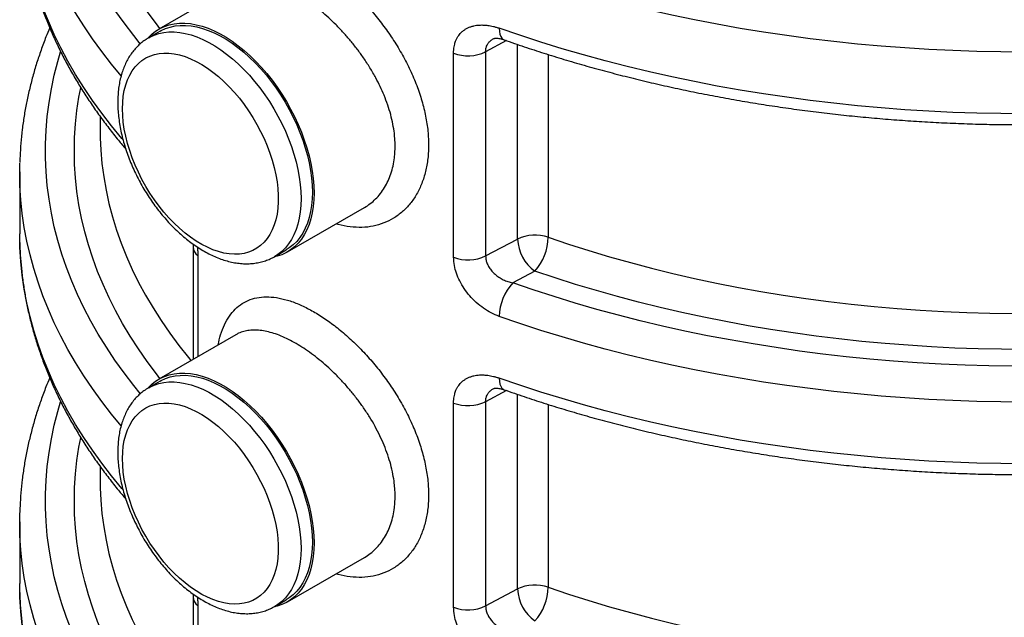
# Model space of a CAD drawing. Units: millimetres. Extents: x 0 to 1277, y 0 to 297.
# Drawn here: x 265 to 296, y 141 to 160 of the extents above; entities that cross this region are included whole.
import ezdxf

# ---------------------------------------------------------------- set-up
doc = ezdxf.new("R2010")
doc.units = ezdxf.units.MM
doc.linetypes.add('SLD-Sólida', pattern=[0])

msp = doc.modelspace()

# ---------------------------------------------------------------- linework, layer by layer
at = {"color": 7, "linetype": 'SLD-Sólida', "lineweight": 25}
for p, q in [((271.7, 160.913), (269.31, 159.533)), ((269.347, 159.468), (268.993, 159.264)), ((278.474, 152.44), (278.474, 158.79)), ((279.469, 158.829), (279.469, 152.48)), ((267.485, 156.818), (267.485, 156.398)), ((264.985, 155.091), (264.985, 153.172)), ((273.308, 152.604), (275.699, 153.984)), ((264.988, 152.912), (264.985, 153.172)), ((270.381, 152.759), (270.381, 149.27)), ((279.469, 152.48), (280.463, 153.006)), ((272.917, 152.465), (273.271, 152.669)), ((281.003, 152.012), (280.312, 151.646)), ((271.7, 150.031), (269.31, 148.651)), ((269.347, 148.586), (268.993, 148.382)), ((278.474, 141.558), (278.474, 147.908)), ((279.469, 147.947), (279.469, 141.598)), ((267.485, 145.936), (267.485, 145.516)), ((264.985, 144.21), (264.985, 142.291)), ((273.308, 141.723), (275.699, 143.102)), ((264.988, 142.03), (264.985, 142.291)), ((279.469, 141.598), (280.463, 142.124)), ((270.381, 141.877), (270.381, 138.388)), ((272.917, 141.584), (273.271, 141.788))]:
    msp.add_line(p, q, dxfattribs=at)
at = {"color": 8, "linetype": 'SLD-Sólida', "lineweight": 25}
for p, q in [((280.122, 159.175), (279.469, 158.829)), ((280.463, 153.006), (280.463, 159.057)), ((281.416, 158.745), (281.416, 153.061)), ((270.522, 152.497), (270.522, 149.351)), ((280.122, 148.293), (279.469, 147.947)), ((280.463, 142.124), (280.463, 148.175)), ((281.416, 147.863), (281.416, 142.179)), ((270.522, 141.615), (270.522, 138.47))]:
    msp.add_line(p, q, dxfattribs=at)
at = {"color": 8, "linetype": 'SLD-Sólida', "lineweight": 25, "flags": 128}
for points in [[(268.735, 159.08), (268.531, 159.333), (268.23, 159.726), (267.946, 160.123), (267.679, 160.524), (267.429, 160.929), (267.196, 161.337), (266.981, 161.749), (266.783, 162.163), (266.603, 162.58), (266.44, 163), (266.295, 163.421), (266.168, 163.845), (266.06, 164.27), (265.969, 164.696), (265.896, 165.124), (265.841, 165.553), (265.805, 165.982), (265.787, 166.412), (265.787, 166.841), (265.805, 167.271), (265.841, 167.7), (265.896, 168.129), (265.969, 168.557), (266.06, 168.983), (266.168, 169.408), (266.257, 169.71)], [(269.345, 159.554), (269.234, 159.696), (268.947, 160.082), (268.676, 160.472), (268.422, 160.865), (268.184, 161.262), (267.964, 161.662), (267.761, 162.065), (267.575, 162.471), (267.407, 162.879), (267.256, 163.29), (267.122, 163.702), (267.006, 164.117), (266.908, 164.533), (266.828, 164.95), (266.765, 165.368), (266.72, 165.787), (266.693, 166.207), (266.685, 166.626), (266.693, 167.046), (266.72, 167.466), (266.765, 167.885), (266.828, 168.303), (266.881, 168.589)], [(268.136, 158.08), (267.837, 158.444), (267.534, 158.838), (267.246, 159.237), (266.975, 159.639), (266.721, 160.045), (266.484, 160.454), (266.263, 160.866), (266.06, 161.281), (265.875, 161.699), (265.706, 162.12), (265.555, 162.542), (265.422, 162.967), (265.306, 163.393), (265.208, 163.821), (265.127, 164.25), (265.065, 164.68), (265.02, 165.11), (264.993, 165.542), (264.988, 165.713)], [(268.198, 156.088), (268.158, 156.135), (267.837, 156.525), (267.534, 156.919), (267.246, 157.318), (266.975, 157.72), (266.721, 158.126), (266.484, 158.535), (266.263, 158.947), (266.06, 159.362), (265.875, 159.78), (265.706, 160.201), (265.555, 160.623), (265.422, 161.048), (265.306, 161.474), (265.208, 161.902), (265.127, 162.331), (265.065, 162.761), (265.02, 163.191), (264.993, 163.623), (264.988, 163.794)], [(279.894, 159.562), (279.899, 159.465), (279.915, 159.379), (279.94, 159.308), (279.974, 159.253), (280.017, 159.215), (280.045, 159.201)], [(268.995, 159.265), (269.026, 159.282), (269.164, 159.347), (269.309, 159.395), (269.462, 159.428), (269.622, 159.445), (269.787, 159.447), (269.958, 159.432), (270.133, 159.401), (270.312, 159.354), (270.494, 159.292), (270.678, 159.214), (270.863, 159.122), (271.048, 159.015), (271.233, 158.894), (271.417, 158.759), (271.599, 158.611), (271.778, 158.452), (271.953, 158.28), (272.124, 158.098), (272.289, 157.906), (272.449, 157.705), (272.602, 157.495), (272.747, 157.278), (272.885, 157.055), (273.014, 156.827), (273.134, 156.594), (273.244, 156.358), (273.343, 156.12), (273.433, 155.881), (273.511, 155.641), (273.577, 155.403), (273.632, 155.167), (273.675, 154.933), (273.706, 154.704), (273.725, 154.481), (273.731, 154.263), (273.725, 154.052), (273.706, 153.85), (273.675, 153.657), (273.632, 153.473), (273.577, 153.3), (273.511, 153.139), (273.433, 152.989), (273.343, 152.853), (273.244, 152.73), (273.134, 152.621), (273.014, 152.527), (272.919, 152.466)], [(268.735, 148.198), (268.531, 148.451), (268.23, 148.844), (267.946, 149.242), (267.679, 149.643), (267.429, 150.048), (267.196, 150.456), (266.981, 150.867), (266.783, 151.281), (266.603, 151.698), (266.44, 152.118), (266.295, 152.539), (266.168, 152.963), (266.06, 153.388), (265.969, 153.815), (265.896, 154.242), (265.841, 154.671), (265.805, 155.1), (265.787, 155.53), (265.787, 155.96), (265.805, 156.389), (265.841, 156.818), (265.896, 157.247), (265.969, 157.675), (266.06, 158.101), (266.168, 158.526), (266.257, 158.828)], [(269.345, 148.672), (269.234, 148.815), (268.947, 149.2), (268.676, 149.59), (268.422, 149.983), (268.184, 150.38), (267.964, 150.78), (267.761, 151.183), (267.575, 151.589), (267.407, 151.997), (267.256, 152.408), (267.122, 152.821), (267.006, 153.235), (266.908, 153.651), (266.828, 154.068), (266.765, 154.486), (266.72, 154.905), (266.693, 155.325), (266.685, 155.745), (266.693, 156.164), (266.72, 156.584), (266.765, 157.003), (266.828, 157.421), (266.881, 157.707)], [(267.488, 156.155), (267.505, 155.771), (267.541, 155.354), (267.596, 154.937), (267.669, 154.521), (267.76, 154.107), (267.869, 153.694), (267.996, 153.282), (268.141, 152.873), (268.304, 152.466), (268.484, 152.061), (268.682, 151.659), (268.898, 151.26), (269.131, 150.864), (269.381, 150.472), (269.648, 150.084), (269.932, 149.699), (270.232, 149.319), (270.308, 149.227)], [(268.136, 147.198), (267.837, 147.563), (267.534, 147.957), (267.246, 148.355), (266.975, 148.757), (266.721, 149.163), (266.484, 149.572), (266.263, 149.984), (266.06, 150.4), (265.875, 150.818), (265.706, 151.238), (265.555, 151.661), (265.422, 152.085), (265.306, 152.511), (265.208, 152.939), (265.127, 153.368), (265.065, 153.798), (265.02, 154.229), (264.993, 154.66), (264.988, 154.831)], [(268.198, 145.207), (268.158, 145.254), (267.837, 145.643), (267.534, 146.038), (267.246, 146.436), (266.975, 146.838), (266.721, 147.244), (266.484, 147.653), (266.263, 148.065), (266.06, 148.481), (265.875, 148.898), (265.706, 149.319), (265.555, 149.741), (265.422, 150.166), (265.306, 150.592), (265.208, 151.02), (265.127, 151.449), (265.065, 151.879), (265.02, 152.31), (264.993, 152.741), (264.988, 152.912)], [(268.995, 148.383), (269.026, 148.401), (269.164, 148.465), (269.309, 148.514), (269.462, 148.547), (269.622, 148.564), (269.787, 148.565), (269.958, 148.55), (270.133, 148.519), (270.312, 148.472), (270.494, 148.41), (270.678, 148.333), (270.863, 148.24), (271.048, 148.133), (271.233, 148.012), (271.417, 147.877), (271.599, 147.73), (271.778, 147.57), (271.953, 147.398), (272.124, 147.216), (272.289, 147.024), (272.449, 146.823), (272.602, 146.613), (272.747, 146.397), (272.885, 146.173), (273.014, 145.945), (273.134, 145.712), (273.244, 145.476), (273.343, 145.238), (273.433, 144.999), (273.511, 144.76), (273.577, 144.521), (273.632, 144.285), (273.675, 144.052), (273.706, 143.823), (273.725, 143.599), (273.731, 143.381), (273.725, 143.171), (273.706, 142.968), (273.675, 142.775), (273.632, 142.591), (273.577, 142.418), (273.511, 142.257), (273.433, 142.108), (273.343, 141.971), (273.244, 141.848), (273.134, 141.739), (273.014, 141.645), (272.919, 141.584)], [(279.894, 148.68), (279.899, 148.583), (279.915, 148.498), (279.94, 148.427), (279.974, 148.371), (280.017, 148.334), (280.045, 148.32)], [(268.735, 137.317), (268.531, 137.569), (268.23, 137.962), (267.946, 138.36), (267.679, 138.761), (267.429, 139.166), (267.196, 139.574), (266.981, 139.985), (266.783, 140.4), (266.603, 140.817), (266.44, 141.236), (266.295, 141.658), (266.168, 142.081), (266.06, 142.506), (265.969, 142.933), (265.896, 143.361), (265.841, 143.789), (265.805, 144.218), (265.787, 144.648), (265.787, 145.078), (265.805, 145.507), (265.841, 145.937), (265.896, 146.365), (265.969, 146.793), (266.06, 147.22), (266.168, 147.645), (266.257, 147.946)], [(269.345, 137.79), (269.234, 137.933), (268.947, 138.319), (268.676, 138.708), (268.422, 139.102), (268.184, 139.498), (267.964, 139.898), (267.761, 140.301), (267.575, 140.707), (267.407, 141.116), (267.256, 141.526), (267.122, 141.939), (267.006, 142.353), (266.908, 142.769), (266.828, 143.186), (266.765, 143.605), (266.72, 144.024), (266.693, 144.443), (266.685, 144.863), (266.693, 145.283), (266.72, 145.702), (266.765, 146.121), (266.828, 146.539), (266.881, 146.825)], [(267.488, 145.273), (267.505, 144.89), (267.541, 144.472), (267.596, 144.055), (267.669, 143.64), (267.76, 143.225), (267.869, 142.812), (267.996, 142.4), (268.141, 141.991), (268.304, 141.584), (268.484, 141.179), (268.682, 140.777), (268.898, 140.378), (269.131, 139.982), (269.381, 139.59), (269.648, 139.202), (269.932, 138.817), (270.232, 138.437), (270.308, 138.346)], [(268.136, 136.316), (267.837, 136.681), (267.534, 137.075), (267.246, 137.473), (266.975, 137.875), (266.721, 138.281), (266.484, 138.69), (266.263, 139.103), (266.06, 139.518), (265.875, 139.936), (265.706, 140.356), (265.555, 140.779), (265.422, 141.203), (265.306, 141.63), (265.208, 142.057), (265.127, 142.486), (265.065, 142.916), (265.02, 143.347), (264.993, 143.778), (264.988, 143.949)], [(268.198, 134.325), (268.158, 134.372), (267.837, 134.762), (267.534, 135.156), (267.246, 135.554), (266.975, 135.956), (266.721, 136.362), (266.484, 136.771), (266.263, 137.184), (266.06, 137.599), (265.875, 138.017), (265.706, 138.437), (265.555, 138.86), (265.422, 139.284), (265.306, 139.711), (265.208, 140.138), (265.127, 140.567), (265.065, 140.997), (265.02, 141.428), (264.993, 141.859), (264.988, 142.03)]]:
    msp.add_lwpolyline(points, dxfattribs=at)
at = {"color": 7, "linetype": 'SLD-Sólida', "lineweight": 25, "flags": 128}
for points in [[(312.575, 161.481), (311.933, 161.26), (311.282, 161.048), (310.623, 160.844), (309.955, 160.65), (309.279, 160.466), (308.596, 160.29), (307.906, 160.124), (307.21, 159.968), (306.506, 159.821), (305.798, 159.684), (305.083, 159.557), (304.364, 159.44), (303.64, 159.333), (302.911, 159.236), (302.179, 159.148), (301.443, 159.071), (300.705, 159.005), (299.964, 158.948), (299.22, 158.902), (298.475, 158.865), (297.729, 158.84), (296.982, 158.824), (296.235, 158.819), (295.487, 158.824), (294.74, 158.84), (293.994, 158.865), (293.249, 158.902), (292.505, 158.948), (291.764, 159.005), (291.026, 159.071), (290.29, 159.148), (289.558, 159.236), (288.83, 159.333), (288.105, 159.44), (287.386, 159.557), (286.672, 159.684), (285.963, 159.821), (285.26, 159.968), (284.563, 160.124), (283.873, 160.29), (283.19, 160.466), (282.514, 160.65), (281.846, 160.844), (281.187, 161.048), (280.536, 161.26), (279.894, 161.481)], [(268.975, 159.261), (268.977, 159.263), (269.089, 159.374), (269.211, 159.471), (269.343, 159.552), (269.483, 159.617), (269.631, 159.667), (269.787, 159.701), (269.95, 159.718), (270.118, 159.719), (270.292, 159.704), (270.471, 159.672), (270.653, 159.625), (270.839, 159.561), (271.026, 159.482), (271.214, 159.388), (271.404, 159.279), (271.592, 159.156), (271.779, 159.018), (271.965, 158.868), (272.147, 158.705), (272.326, 158.53), (272.5, 158.345), (272.668, 158.149), (272.831, 157.944), (272.987, 157.73), (273.135, 157.509), (273.275, 157.282), (273.407, 157.049), (273.529, 156.812), (273.641, 156.572), (273.743, 156.329), (273.833, 156.085), (273.913, 155.841), (273.981, 155.598), (274.037, 155.357), (274.081, 155.12), (274.112, 154.886), (274.131, 154.658), (274.137, 154.436), (274.131, 154.222), (274.112, 154.016), (274.081, 153.818), (274.037, 153.631), (273.981, 153.455), (273.913, 153.291), (273.833, 153.139), (273.743, 153), (273.641, 152.874), (273.529, 152.763), (273.407, 152.667), (273.275, 152.586), (273.135, 152.52), (272.987, 152.471), (272.891, 152.448)], [(269.347, 159.468), (269.38, 159.486), (269.517, 159.551), (269.663, 159.599), (269.816, 159.632), (269.975, 159.649), (270.141, 159.651), (270.312, 159.636), (270.487, 159.605), (270.666, 159.558), (270.847, 159.496), (271.031, 159.418), (271.216, 159.326), (271.402, 159.219), (271.587, 159.098), (271.771, 158.963), (271.952, 158.815), (272.131, 158.656), (272.307, 158.484), (272.477, 158.302), (272.643, 158.11), (272.802, 157.909), (272.955, 157.699), (273.101, 157.482), (273.238, 157.259), (273.367, 157.031), (273.487, 156.798), (273.597, 156.562), (273.697, 156.324), (273.786, 156.085), (273.864, 155.845), (273.931, 155.607), (273.986, 155.371), (274.029, 155.138), (274.06, 154.908), (274.078, 154.685), (274.084, 154.467), (274.078, 154.256), (274.06, 154.054), (274.029, 153.861), (273.986, 153.677), (273.931, 153.504), (273.864, 153.343), (273.786, 153.194), (273.697, 153.057), (273.597, 152.934), (273.487, 152.825), (273.367, 152.731), (273.271, 152.669)], [(312.575, 159.562), (311.933, 159.341), (311.282, 159.129), (310.623, 158.925), (309.955, 158.731), (309.279, 158.547), (308.596, 158.371), (307.906, 158.205), (307.21, 158.049), (306.506, 157.902), (305.798, 157.765), (305.083, 157.638), (304.364, 157.521), (303.64, 157.414), (302.911, 157.316), (302.179, 157.229), (301.443, 157.152), (300.705, 157.085), (299.964, 157.029), (299.22, 156.982), (298.475, 156.946), (297.729, 156.921), (296.982, 156.905), (296.235, 156.9), (295.487, 156.905), (294.74, 156.921), (293.994, 156.946), (293.249, 156.982), (292.505, 157.029), (291.764, 157.085), (291.026, 157.152), (290.29, 157.229), (289.558, 157.316), (288.83, 157.414), (288.105, 157.521), (287.386, 157.638), (286.672, 157.765), (285.963, 157.902), (285.26, 158.049), (284.563, 158.205), (283.873, 158.371), (283.19, 158.547), (282.514, 158.731), (281.846, 158.925), (281.187, 159.129), (280.536, 159.341), (279.894, 159.562)], [(268.18, 157.058), (268.186, 157.257), (268.205, 157.446), (268.237, 157.627), (268.28, 157.797), (268.336, 157.956), (268.404, 158.104), (268.483, 158.238), (268.573, 158.359), (268.674, 158.466), (268.785, 158.558), (268.905, 158.636), (269.034, 158.697), (269.171, 158.743), (269.316, 158.773), (269.467, 158.787), (269.625, 158.784), (269.787, 158.765), (269.954, 158.73), (270.124, 158.678), (270.297, 158.612), (270.471, 158.529), (270.646, 158.432), (270.82, 158.32), (270.994, 158.195), (271.165, 158.056), (271.334, 157.905), (271.498, 157.742), (271.658, 157.568), (271.813, 157.384), (271.961, 157.191), (272.102, 156.991), (272.235, 156.783), (272.36, 156.569), (272.476, 156.351), (272.582, 156.129), (272.677, 155.905), (272.762, 155.679), (272.835, 155.454), (272.897, 155.229), (272.947, 155.007), (272.984, 154.788), (273.01, 154.574), (273.022, 154.365), (273.022, 154.163), (273.01, 153.969), (272.984, 153.783), (272.947, 153.608), (272.897, 153.443), (272.835, 153.29), (272.762, 153.149), (272.677, 153.021), (272.582, 152.907), (272.476, 152.807), (272.36, 152.722), (272.235, 152.653), (272.102, 152.599), (271.961, 152.561), (271.813, 152.54), (271.658, 152.534), (271.498, 152.545), (271.334, 152.572), (271.165, 152.615), (270.994, 152.674), (270.82, 152.749), (270.646, 152.839), (270.471, 152.943), (270.297, 153.062), (270.124, 153.194), (269.954, 153.34), (269.787, 153.497), (269.625, 153.665), (269.467, 153.844), (269.316, 154.033), (269.171, 154.229), (269.034, 154.434), (268.905, 154.645), (268.785, 154.861), (268.674, 155.081), (268.573, 155.304), (268.483, 155.529), (268.404, 155.755), (268.336, 155.98), (268.28, 156.204), (268.237, 156.424), (268.205, 156.641), (268.186, 156.853), (268.18, 157.058)], [(267.485, 156.398), (267.487, 156.189), (267.488, 156.155)], [(264.988, 154.831), (264.985, 155.091), (264.988, 155.37)], [(281.416, 153.061), (282.041, 152.85), (282.675, 152.648), (283.318, 152.456), (283.969, 152.273), (284.628, 152.099), (285.294, 151.935), (285.967, 151.781), (286.646, 151.637), (287.332, 151.502), (288.023, 151.378), (288.72, 151.264), (289.421, 151.16), (290.126, 151.066), (290.836, 150.982), (291.549, 150.909), (292.265, 150.846), (292.983, 150.793), (293.703, 150.751), (294.425, 150.72), (295.149, 150.699), (295.872, 150.688), (296.597, 150.688), (297.32, 150.699), (298.044, 150.72), (298.766, 150.751), (299.486, 150.793), (300.204, 150.846), (300.92, 150.909), (301.633, 150.982), (302.343, 151.066), (303.048, 151.16), (303.749, 151.264), (304.446, 151.378), (305.137, 151.502), (305.823, 151.637), (306.502, 151.781), (307.175, 151.935), (307.841, 152.099), (308.5, 152.273), (309.151, 152.456), (309.794, 152.648), (310.428, 152.85), (311.053, 153.061)], [(311.466, 152.012), (310.838, 151.8), (310.201, 151.597), (309.556, 151.403), (308.903, 151.218), (308.242, 151.043), (307.574, 150.877), (306.899, 150.721), (306.217, 150.574), (305.53, 150.437), (304.836, 150.31), (304.138, 150.193), (303.435, 150.086), (302.727, 149.989), (302.016, 149.901), (301.301, 149.824), (300.583, 149.757), (299.862, 149.701), (299.139, 149.654), (298.415, 149.618), (297.689, 149.592), (296.962, 149.577), (296.235, 149.572), (295.507, 149.577), (294.78, 149.592), (294.054, 149.618), (293.33, 149.654), (292.607, 149.701), (291.886, 149.757), (291.168, 149.824), (290.453, 149.901), (289.742, 149.989), (289.034, 150.086), (288.331, 150.193), (287.633, 150.31), (286.94, 150.437), (286.252, 150.574), (285.57, 150.721), (284.895, 150.877), (284.227, 151.043), (283.566, 151.218), (282.913, 151.403), (282.268, 151.597), (281.631, 151.8), (281.003, 152.012)], [(312.157, 151.646), (311.517, 151.426), (310.869, 151.215), (310.211, 151.013), (309.546, 150.82), (308.872, 150.637), (308.191, 150.464), (307.502, 150.3), (306.807, 150.146), (306.106, 150.001), (305.398, 149.867), (304.686, 149.743), (303.968, 149.629), (303.245, 149.524), (302.519, 149.431), (301.788, 149.347), (301.054, 149.274), (300.318, 149.211), (299.579, 149.159), (298.838, 149.117), (298.095, 149.085), (297.351, 149.064), (296.607, 149.054), (295.862, 149.054), (295.118, 149.064), (294.374, 149.085), (293.631, 149.117), (292.89, 149.159), (292.151, 149.211), (291.415, 149.274), (290.681, 149.347), (289.95, 149.431), (289.224, 149.524), (288.501, 149.629), (287.783, 149.743), (287.071, 149.867), (286.363, 150.001), (285.662, 150.146), (284.967, 150.3), (284.278, 150.464), (283.597, 150.637), (282.923, 150.82), (282.258, 151.013), (281.6, 151.215), (280.952, 151.426), (280.312, 151.646)], [(312.575, 150.599), (311.933, 150.378), (311.282, 150.166), (310.623, 149.963), (309.955, 149.769), (309.279, 149.584), (308.596, 149.408), (307.906, 149.243), (307.21, 149.086), (306.506, 148.94), (305.798, 148.803), (305.083, 148.675), (304.364, 148.558), (303.64, 148.451), (302.911, 148.354), (302.179, 148.267), (301.443, 148.19), (300.705, 148.123), (299.964, 148.066), (299.22, 148.02), (298.475, 147.984), (297.729, 147.958), (296.982, 147.942), (296.235, 147.937), (295.487, 147.942), (294.74, 147.958), (293.994, 147.984), (293.249, 148.02), (292.505, 148.066), (291.764, 148.123), (291.026, 148.19), (290.29, 148.267), (289.558, 148.354), (288.83, 148.451), (288.105, 148.558), (287.386, 148.675), (286.672, 148.803), (285.963, 148.94), (285.26, 149.086), (284.563, 149.243), (283.873, 149.408), (283.19, 149.584), (282.514, 149.769), (281.846, 149.963), (281.187, 150.166), (280.536, 150.378), (279.894, 150.599)], [(268.975, 148.379), (268.977, 148.382), (269.089, 148.493), (269.211, 148.589), (269.343, 148.67), (269.483, 148.735), (269.631, 148.785), (269.787, 148.819), (269.95, 148.836), (270.118, 148.837), (270.292, 148.822), (270.471, 148.791), (270.653, 148.743), (270.839, 148.68), (271.026, 148.601), (271.214, 148.506), (271.404, 148.397), (271.592, 148.274), (271.779, 148.137), (271.965, 147.986), (272.147, 147.823), (272.326, 147.649), (272.5, 147.463), (272.668, 147.267), (272.831, 147.062), (272.987, 146.849), (273.135, 146.628), (273.275, 146.4), (273.407, 146.168), (273.529, 145.93), (273.641, 145.69), (273.743, 145.447), (273.833, 145.203), (273.913, 144.959), (273.981, 144.716), (274.037, 144.476), (274.081, 144.238), (274.112, 144.005), (274.131, 143.776), (274.137, 143.555), (274.131, 143.34), (274.112, 143.134), (274.081, 142.937), (274.037, 142.75), (273.981, 142.573), (273.913, 142.409), (273.833, 142.257), (273.743, 142.118), (273.641, 141.993), (273.529, 141.881), (273.407, 141.785), (273.275, 141.704), (273.135, 141.639), (272.987, 141.589), (272.891, 141.566)], [(269.347, 148.586), (269.38, 148.605), (269.517, 148.669), (269.663, 148.718), (269.816, 148.751), (269.975, 148.768), (270.141, 148.769), (270.312, 148.754), (270.487, 148.723), (270.666, 148.676), (270.847, 148.614), (271.031, 148.537), (271.216, 148.444), (271.402, 148.337), (271.587, 148.216), (271.771, 148.081), (271.952, 147.934), (272.131, 147.774), (272.307, 147.602), (272.477, 147.42), (272.643, 147.228), (272.802, 147.027), (272.955, 146.817), (273.101, 146.601), (273.238, 146.378), (273.367, 146.149), (273.487, 145.916), (273.597, 145.68), (273.697, 145.442), (273.786, 145.203), (273.864, 144.964), (273.931, 144.725), (273.986, 144.489), (274.029, 144.256), (274.06, 144.027), (274.078, 143.803), (274.084, 143.585), (274.078, 143.375), (274.06, 143.172), (274.029, 142.979), (273.986, 142.795), (273.931, 142.622), (273.864, 142.461), (273.786, 142.312), (273.697, 142.175), (273.597, 142.052), (273.487, 141.943), (273.367, 141.849), (273.271, 141.788)], [(312.575, 148.68), (311.933, 148.459), (311.282, 148.247), (310.623, 148.044), (309.955, 147.85), (309.279, 147.665), (308.596, 147.489), (307.906, 147.323), (307.21, 147.167), (306.506, 147.02), (305.798, 146.883), (305.083, 146.756), (304.364, 146.639), (303.64, 146.532), (302.911, 146.435), (302.179, 146.348), (301.443, 146.271), (300.705, 146.204), (299.964, 146.147), (299.22, 146.101), (298.475, 146.065), (297.729, 146.039), (296.982, 146.023), (296.235, 146.018), (295.487, 146.023), (294.74, 146.039), (293.994, 146.065), (293.249, 146.101), (292.505, 146.147), (291.764, 146.204), (291.026, 146.271), (290.29, 146.348), (289.558, 146.435), (288.83, 146.532), (288.105, 146.639), (287.386, 146.756), (286.672, 146.883), (285.963, 147.02), (285.26, 147.167), (284.563, 147.323), (283.873, 147.489), (283.19, 147.665), (282.514, 147.85), (281.846, 148.044), (281.187, 148.247), (280.536, 148.459), (279.894, 148.68)], [(268.18, 146.177), (268.186, 146.375), (268.205, 146.565), (268.237, 146.745), (268.28, 146.916), (268.336, 147.075), (268.404, 147.222), (268.483, 147.356), (268.573, 147.477), (268.674, 147.584), (268.785, 147.677), (268.905, 147.754), (269.034, 147.816), (269.171, 147.861), (269.316, 147.891), (269.467, 147.905), (269.625, 147.902), (269.787, 147.883), (269.954, 147.848), (270.124, 147.797), (270.297, 147.73), (270.471, 147.648), (270.646, 147.55), (270.82, 147.439), (270.994, 147.313), (271.165, 147.174), (271.334, 147.023), (271.498, 146.86), (271.658, 146.686), (271.813, 146.502), (271.961, 146.31), (272.102, 146.109), (272.235, 145.901), (272.36, 145.688), (272.476, 145.469), (272.582, 145.248), (272.677, 145.023), (272.762, 144.798), (272.835, 144.572), (272.897, 144.347), (272.947, 144.125), (272.984, 143.906), (273.01, 143.692), (273.022, 143.483), (273.022, 143.281), (273.01, 143.087), (272.984, 142.902), (272.947, 142.726), (272.897, 142.561), (272.835, 142.408), (272.762, 142.267), (272.677, 142.139), (272.582, 142.025), (272.476, 141.926), (272.36, 141.841), (272.235, 141.771), (272.102, 141.717), (271.961, 141.679), (271.813, 141.658), (271.658, 141.652), (271.498, 141.663), (271.334, 141.69), (271.165, 141.734), (270.994, 141.793), (270.82, 141.867), (270.646, 141.957), (270.471, 142.062), (270.297, 142.18), (270.124, 142.313), (269.954, 142.458), (269.787, 142.615), (269.625, 142.784), (269.467, 142.962), (269.316, 143.151), (269.171, 143.348), (269.034, 143.552), (268.905, 143.763), (268.785, 143.979), (268.674, 144.199), (268.573, 144.422), (268.483, 144.647), (268.404, 144.873), (268.336, 145.098), (268.28, 145.322), (268.237, 145.543), (268.205, 145.76), (268.186, 145.971), (268.18, 146.177)], [(267.485, 145.516), (267.487, 145.307), (267.488, 145.273)], [(264.988, 143.949), (264.985, 144.21), (264.988, 144.488)], [(281.416, 142.179), (282.041, 141.968), (282.675, 141.766), (283.318, 141.574), (283.969, 141.391), (284.628, 141.217), (285.294, 141.054), (285.967, 140.899), (286.646, 140.755), (287.332, 140.621), (288.023, 140.496), (288.72, 140.382), (289.421, 140.278), (290.126, 140.184), (290.836, 140.1), (291.549, 140.027), (292.265, 139.964), (292.983, 139.912), (293.703, 139.869), (294.425, 139.838), (295.149, 139.817), (295.872, 139.806), (296.597, 139.806), (297.32, 139.817), (298.044, 139.838), (298.766, 139.869), (299.486, 139.912), (300.204, 139.964), (300.92, 140.027), (301.633, 140.1), (302.343, 140.184), (303.048, 140.278), (303.749, 140.382), (304.446, 140.496), (305.137, 140.621), (305.823, 140.755), (306.502, 140.899), (307.175, 141.054), (307.841, 141.217), (308.5, 141.391), (309.151, 141.574), (309.794, 141.766), (310.428, 141.968), (311.053, 142.179)]]:
    msp.add_lwpolyline(points, dxfattribs=at)
at = {"color": 7, "linetype": 'SLD-Sólida', "lineweight": 25}
for centre, radius, start, end in [((278.925, 159.967), 1.261, 249.0117, 295.5321), ((281.007, 151.861), 1.267, 71.1942, 115.4425), ((279.816, 153.084), 1.6, 317.9138, 359.1671), ((281.731, 153.051), 1.269, 182.0689, 235.0132), ((278.925, 153.617), 1.261, 249.0117, 295.5321), ((281.474, 150.575), 1.58, 137.3159, 179.1225), ((278.925, 149.085), 1.261, 249.0117, 295.5321), ((281.007, 140.98), 1.267, 71.1942, 115.4425), ((281.731, 142.17), 1.269, 182.0689, 235.0132), ((279.816, 142.202), 1.6, 317.9138, 359.1671), ((278.925, 142.736), 1.261, 249.0117, 295.5321)]:
    msp.add_arc(centre, radius, start, end, dxfattribs=at)
at = {"color": 8, "linetype": 'SLD-Sólida', "lineweight": 25}
for centre in [(270.719, 152.772), (270.719, 141.89)]:
    msp.add_arc(centre, 0.338, 182.108, 234.5358, dxfattribs=at)
at = {"color": 7, "linetype": 'SLD-Sólida', "lineweight": 25}
for points, knots in [([(264.989, 163.781), (264.989, 163.756), (264.991, 163.593), (265.009, 163.292), (265.045, 162.877), (265.098, 162.462), (265.166, 162.049), (265.25, 161.636), (265.35, 161.225), (265.465, 160.815), (265.596, 160.406), (265.743, 159.999), (265.905, 159.595), (266.083, 159.192), (266.276, 158.792), (266.484, 158.394), (266.708, 157.999), (266.947, 157.608), (267.201, 157.219), (267.47, 156.834), (267.754, 156.453), (268.024, 156.109), (268.206, 155.894), (268.282, 155.804)], [0, 0, 0, 0, 0.008745, 0.058524, 0.108309, 0.158112, 0.207942, 0.257811, 0.307726, 0.357696, 0.407728, 0.457828, 0.508, 0.558246, 0.608568, 0.658967, 0.709441, 0.759988, 0.810606, 0.861292, 0.91204, 0.962847, 1, 1, 1, 1]), ([(265.918, 159.571), (265.879, 159.477), (265.782, 159.249), (265.646, 158.882), (265.509, 158.473), (265.388, 158.062), (265.283, 157.65), (265.193, 157.237), (265.119, 156.823), (265.061, 156.408), (265.02, 155.992), (264.996, 155.651), (264.992, 155.448), (264.99, 155.384)], [0, 0, 0, 0, 0.068948, 0.167903, 0.266706, 0.365362, 0.463878, 0.562263, 0.660531, 0.758695, 0.856774, 0.954785, 1, 1, 1, 1]), ([(278.474, 158.79), (278.474, 158.825), (278.477, 158.922), (278.501, 159.055), (278.543, 159.177), (278.599, 159.289), (278.67, 159.388), (278.757, 159.471), (278.837, 159.529), (278.918, 159.574), (279.007, 159.61), (279.125, 159.644), (279.263, 159.663), (279.409, 159.663), (279.524, 159.653), (279.622, 159.637), (279.711, 159.618), (279.802, 159.593), (279.863, 159.572), (279.894, 159.562)], [0, 0, 0, 0, 0.050355, 0.13961, 0.204422, 0.254871, 0.344765, 0.409854, 0.461238, 0.51297, 0.565775, 0.618938, 0.712172, 0.779834, 0.834601, 0.875659, 0.916861, 0.958357, 1, 1, 1, 1]), ([(268.996, 159.263), (268.969, 159.248), (268.895, 159.206), (268.784, 159.123), (268.662, 159.016), (268.55, 158.896), (268.448, 158.765), (268.357, 158.622), (268.276, 158.467), (268.206, 158.302), (268.147, 158.126), (268.1, 157.941), (268.065, 157.746), (268.043, 157.544), (268.034, 157.381), (268.034, 157.286), (268.034, 157.262)], [0, 0, 0, 0, 0.042773, 0.116478, 0.190225, 0.264339, 0.339112, 0.414785, 0.491522, 0.5694, 0.648395, 0.728397, 0.809228, 0.890677, 0.972534, 1, 1, 1, 1]), ([(279.723, 159.242), (279.723, 159.242), (279.722, 159.242), (279.739, 159.247), (279.772, 159.251), (279.819, 159.251), (279.876, 159.246), (279.941, 159.233), (279.998, 159.219), (280.035, 159.205), (280.046, 159.201)], [0, 0, 0, 0, 0.099204, 0.246933, 0.390762, 0.535051, 0.68088, 0.808851, 0.944417, 1, 1, 1, 1]), ([(280.045, 159.201), (280.151, 159.164), (280.459, 159.056), (280.973, 158.884), (281.591, 158.687), (282.216, 158.499), (282.848, 158.319), (283.487, 158.147), (284.132, 157.984), (284.783, 157.829), (285.44, 157.683), (286.102, 157.545), (286.77, 157.417), (287.442, 157.297), (288.118, 157.186), (288.799, 157.084), (289.483, 156.991), (290.171, 156.907), (290.861, 156.832), (291.554, 156.766), (292.25, 156.709), (292.948, 156.661), (293.647, 156.623), (294.347, 156.593), (295.049, 156.573), (295.751, 156.562), (296.453, 156.561), (297.155, 156.568), (297.857, 156.585), (298.558, 156.611), (299.258, 156.646), (299.956, 156.69), (300.652, 156.743), (301.346, 156.806), (302.038, 156.877), (302.727, 156.958), (303.412, 157.048), (304.094, 157.146), (304.772, 157.254), (305.446, 157.37), (306.115, 157.496), (306.779, 157.63), (307.438, 157.773), (308.091, 157.924), (308.739, 158.084), (309.38, 158.253), (310.015, 158.43), (310.643, 158.615), (311.263, 158.809), (311.857, 159.004), (312.241, 159.138), (312.424, 159.201)], [0, 0, 0, 0, 0.010903, 0.031575, 0.052245, 0.072911, 0.093575, 0.114235, 0.134893, 0.155549, 0.176202, 0.196852, 0.2175, 0.238146, 0.258791, 0.279433, 0.300074, 0.320713, 0.341351, 0.361987, 0.382622, 0.403257, 0.423891, 0.444524, 0.465157, 0.485789, 0.506421, 0.527054, 0.547686, 0.568319, 0.588952, 0.609586, 0.63022, 0.650856, 0.671492, 0.69213, 0.712769, 0.73341, 0.754052, 0.774697, 0.795343, 0.815991, 0.836642, 0.857295, 0.877951, 0.89861, 0.919271, 0.939935, 0.960602, 0.981273, 1, 1, 1, 1]), ([(268.034, 157.262), (268.034, 157.224), (268.035, 157.114), (268.046, 156.928), (268.071, 156.704), (268.107, 156.478), (268.155, 156.25), (268.215, 156.02), (268.285, 155.791), (268.365, 155.561), (268.456, 155.334), (268.556, 155.108), (268.666, 154.886), (268.784, 154.667), (268.911, 154.453), (269.046, 154.244), (269.188, 154.042), (269.338, 153.847), (269.493, 153.659), (269.655, 153.48), (269.822, 153.311), (269.994, 153.151), (270.17, 153.002), (270.35, 152.864), (270.534, 152.738), (270.72, 152.624), (270.908, 152.524), (271.097, 152.438), (271.287, 152.366), (271.477, 152.309), (271.665, 152.269), (271.85, 152.244), (272.032, 152.235), (272.208, 152.243), (272.379, 152.266), (272.543, 152.304), (272.699, 152.358), (272.825, 152.412), (272.895, 152.454), (272.918, 152.468)], [0, 0, 0, 0, 0.015131, 0.0433248, 0.0714857, 0.0996125, 0.1276944, 0.1557278, 0.1837137, 0.2116564, 0.2395623, 0.2674391, 0.2952953, 0.3231396, 0.3509814, 0.3788289, 0.4066895, 0.4345727, 0.4624878, 0.4904441, 0.5184504, 0.5465146, 0.574643, 0.6028394, 0.6311036, 0.659429, 0.6878005, 0.7161842, 0.744526, 0.7727609, 0.8008097, 0.8285871, 0.8560147, 0.8830358, 0.9096272, 0.9358043, 0.9616188, 0.9871514, 1, 1, 1, 1]), ([(264.989, 152.899), (264.989, 152.874), (264.991, 152.712), (265.009, 152.41), (265.045, 151.995), (265.098, 151.581), (265.166, 151.167), (265.25, 150.754), (265.35, 150.343), (265.465, 149.933), (265.596, 149.524), (265.743, 149.118), (265.905, 148.713), (266.083, 148.31), (266.276, 147.91), (266.484, 147.512), (266.708, 147.118), (266.947, 146.726), (267.201, 146.337), (267.47, 145.952), (267.754, 145.571), (268.024, 145.227), (268.206, 145.013), (268.282, 144.922)], [0, 0, 0, 0, 0.008745, 0.058524, 0.108309, 0.158112, 0.207942, 0.257811, 0.307726, 0.357696, 0.407728, 0.457828, 0.508, 0.558246, 0.608568, 0.658967, 0.709441, 0.759988, 0.810606, 0.861292, 0.91204, 0.962847, 1, 1, 1, 1]), ([(270.377, 152.848), (270.378, 152.838), (270.381, 152.805), (270.38, 152.778), (270.38, 152.76)], [0, 0, 0, 0, 0.3032575, 1, 1, 1, 1]), ([(279.894, 150.599), (279.811, 150.633), (279.644, 150.7), (279.403, 150.848), (279.177, 151.027), (278.974, 151.234), (278.8, 151.462), (278.66, 151.699), (278.558, 151.942), (278.488, 152.193), (278.478, 152.354), (278.474, 152.44)], [0, 0, 0, 0, 0.113348, 0.226678, 0.339568, 0.452428, 0.56171, 0.670962, 0.776045, 0.88111, 1, 1, 1, 1]), ([(279.469, 152.48), (279.472, 152.437), (279.477, 152.357), (279.518, 152.235), (279.578, 152.12), (279.66, 152.009), (279.763, 151.906), (279.883, 151.814), (280.018, 151.739), (280.162, 151.68), (280.262, 151.658), (280.312, 151.646)], [0, 0, 0, 0, 0.115082, 0.215721, 0.319806, 0.426304, 0.536285, 0.649072, 0.765142, 0.881146, 1, 1, 1, 1]), ([(278.474, 147.908), (278.474, 147.943), (278.477, 148.04), (278.501, 148.173), (278.543, 148.295), (278.599, 148.407), (278.67, 148.506), (278.757, 148.59), (278.837, 148.647), (278.918, 148.692), (279.007, 148.728), (279.125, 148.762), (279.263, 148.781), (279.409, 148.782), (279.524, 148.771), (279.622, 148.755), (279.711, 148.736), (279.802, 148.711), (279.863, 148.691), (279.894, 148.68)], [0, 0, 0, 0, 0.050355, 0.13961, 0.204422, 0.254871, 0.344765, 0.409854, 0.461238, 0.51297, 0.565775, 0.618938, 0.712172, 0.779834, 0.834601, 0.875659, 0.916861, 0.958357, 1, 1, 1, 1]), ([(265.918, 148.689), (265.879, 148.596), (265.782, 148.367), (265.646, 148), (265.509, 147.591), (265.388, 147.18), (265.283, 146.768), (265.193, 146.355), (265.119, 145.941), (265.061, 145.526), (265.02, 145.11), (264.996, 144.769), (264.992, 144.567), (264.99, 144.503)], [0, 0, 0, 0, 0.068948, 0.167903, 0.266706, 0.365362, 0.463878, 0.562263, 0.660531, 0.758695, 0.856774, 0.954785, 1, 1, 1, 1]), ([(268.996, 148.382), (268.969, 148.366), (268.895, 148.324), (268.784, 148.241), (268.662, 148.134), (268.55, 148.015), (268.448, 147.883), (268.357, 147.74), (268.276, 147.586), (268.206, 147.42), (268.147, 147.245), (268.1, 147.059), (268.065, 146.865), (268.043, 146.662), (268.034, 146.5), (268.034, 146.405), (268.034, 146.381)], [0, 0, 0, 0, 0.042773, 0.116478, 0.190225, 0.264339, 0.339112, 0.414785, 0.491522, 0.5694, 0.648395, 0.728397, 0.809228, 0.890677, 0.972534, 1, 1, 1, 1]), ([(279.723, 148.36), (279.723, 148.36), (279.722, 148.36), (279.739, 148.365), (279.772, 148.369), (279.819, 148.369), (279.876, 148.364), (279.941, 148.352), (279.998, 148.337), (280.035, 148.323), (280.046, 148.319)], [0, 0, 0, 0, 0.099204, 0.246933, 0.390762, 0.535051, 0.68088, 0.808851, 0.944417, 1, 1, 1, 1]), ([(280.045, 148.32), (280.151, 148.283), (280.459, 148.175), (280.973, 148.002), (281.591, 147.806), (282.216, 147.617), (282.848, 147.437), (283.487, 147.265), (284.132, 147.102), (284.783, 146.947), (285.44, 146.801), (286.102, 146.664), (286.77, 146.535), (287.442, 146.415), (288.118, 146.304), (288.799, 146.202), (289.483, 146.109), (290.171, 146.025), (290.861, 145.95), (291.554, 145.884), (292.25, 145.827), (292.948, 145.78), (293.647, 145.741), (294.347, 145.712), (295.049, 145.692), (295.751, 145.681), (296.453, 145.679), (297.155, 145.686), (297.857, 145.703), (298.558, 145.729), (299.258, 145.764), (299.956, 145.808), (300.652, 145.861), (301.346, 145.924), (302.038, 145.996), (302.727, 146.076), (303.412, 146.166), (304.094, 146.265), (304.772, 146.372), (305.446, 146.489), (306.115, 146.614), (306.779, 146.748), (307.438, 146.891), (308.091, 147.042), (308.739, 147.202), (309.38, 147.371), (310.015, 147.548), (310.643, 147.733), (311.263, 147.927), (311.857, 148.122), (312.241, 148.256), (312.424, 148.32)], [0, 0, 0, 0, 0.010903, 0.031575, 0.052245, 0.072911, 0.093575, 0.114235, 0.134893, 0.155549, 0.176202, 0.196852, 0.2175, 0.238146, 0.258791, 0.279433, 0.300074, 0.320713, 0.341351, 0.361987, 0.382622, 0.403257, 0.423891, 0.444524, 0.465157, 0.485789, 0.506421, 0.527054, 0.547686, 0.568319, 0.588952, 0.609586, 0.63022, 0.650856, 0.671492, 0.69213, 0.712769, 0.73341, 0.754052, 0.774697, 0.795343, 0.815991, 0.836642, 0.857295, 0.877951, 0.89861, 0.919271, 0.939935, 0.960602, 0.981273, 1, 1, 1, 1]), ([(268.034, 146.381), (268.034, 146.342), (268.035, 146.232), (268.046, 146.046), (268.071, 145.823), (268.107, 145.596), (268.155, 145.368), (268.215, 145.139), (268.285, 144.909), (268.365, 144.68), (268.456, 144.452), (268.556, 144.226), (268.666, 144.004), (268.784, 143.785), (268.911, 143.571), (269.046, 143.363), (269.188, 143.16), (269.338, 142.965), (269.493, 142.778), (269.655, 142.599), (269.822, 142.429), (269.994, 142.269), (270.17, 142.12), (270.35, 141.982), (270.534, 141.856), (270.72, 141.742), (270.908, 141.642), (271.097, 141.556), (271.287, 141.484), (271.477, 141.428), (271.665, 141.387), (271.85, 141.362), (272.032, 141.354), (272.208, 141.361), (272.379, 141.384), (272.543, 141.422), (272.699, 141.476), (272.825, 141.53), (272.895, 141.572), (272.918, 141.586)], [0, 0, 0, 0, 0.015131, 0.0433248, 0.0714857, 0.0996125, 0.1276944, 0.1557278, 0.1837137, 0.2116564, 0.2395623, 0.2674391, 0.2952953, 0.3231396, 0.3509814, 0.3788289, 0.4066895, 0.4345727, 0.4624878, 0.4904441, 0.5184504, 0.5465146, 0.574643, 0.6028394, 0.6311036, 0.659429, 0.6878005, 0.7161842, 0.744526, 0.7727609, 0.8008097, 0.8285871, 0.8560147, 0.8830358, 0.9096272, 0.9358043, 0.9616188, 0.9871514, 1, 1, 1, 1]), ([(264.989, 142.017), (264.989, 141.993), (264.991, 141.83), (265.009, 141.528), (265.045, 141.113), (265.098, 140.699), (265.166, 140.285), (265.25, 139.873), (265.35, 139.461), (265.465, 139.051), (265.596, 138.643), (265.743, 138.236), (265.905, 137.831), (266.083, 137.428), (266.276, 137.028), (266.484, 136.631), (266.708, 136.236), (266.947, 135.844), (267.201, 135.456), (267.47, 135.071), (267.754, 134.689), (268.024, 134.345), (268.206, 134.131), (268.282, 134.04)], [0, 0, 0, 0, 0.008745, 0.058524, 0.108309, 0.158112, 0.207942, 0.257811, 0.307726, 0.357696, 0.407728, 0.457828, 0.508, 0.558246, 0.608568, 0.658967, 0.709441, 0.759988, 0.810606, 0.861292, 0.91204, 0.962847, 1, 1, 1, 1]), ([(270.377, 141.966), (270.378, 141.956), (270.381, 141.923), (270.38, 141.897), (270.38, 141.878)], [0, 0, 0, 0, 0.3032575, 1, 1, 1, 1]), ([(279.894, 139.718), (279.811, 139.751), (279.644, 139.818), (279.403, 139.966), (279.177, 140.146), (278.974, 140.352), (278.8, 140.58), (278.66, 140.818), (278.558, 141.06), (278.488, 141.311), (278.478, 141.473), (278.474, 141.558)], [0, 0, 0, 0, 0.1133477, 0.2266784, 0.3395681, 0.4524275, 0.5617098, 0.6709625, 0.7760451, 0.8811102, 1, 1, 1, 1]), ([(279.469, 141.598), (279.472, 141.555), (279.477, 141.475), (279.518, 141.354), (279.578, 141.239), (279.66, 141.127), (279.763, 141.024), (279.883, 140.932), (280.018, 140.857), (280.162, 140.798), (280.262, 140.776), (280.312, 140.765)], [0, 0, 0, 0, 0.1150819, 0.2157206, 0.3198062, 0.426304, 0.5362848, 0.6490718, 0.7651416, 0.8811456, 1, 1, 1, 1])]:
    msp.add_open_spline(points, degree=3, knots=knots, dxfattribs=at)
at = {"color": 8, "linetype": 'SLD-Sólida', "lineweight": 25}
for points, knots in [([(271.155, 160.598), (271.178, 160.705), (271.228, 160.931), (271.345, 161.229), (271.497, 161.498), (271.682, 161.72), (271.899, 161.892), (272.146, 162.014), (272.421, 162.083), (272.722, 162.098), (273.047, 162.06), (273.39, 161.971), (273.748, 161.829), (274.116, 161.64), (274.489, 161.407), (274.863, 161.13), (275.233, 160.815), (275.594, 160.466), (275.942, 160.083), (276.272, 159.674), (276.579, 159.24), (276.857, 158.787), (277.103, 158.318), (277.311, 157.842), (277.478, 157.362), (277.6, 156.885), (277.677, 156.412), (277.704, 155.951), (277.682, 155.511), (277.609, 155.104), (277.492, 154.731), (277.332, 154.395), (277.129, 154.1), (276.889, 153.85), (276.615, 153.647), (276.31, 153.496), (275.98, 153.399), (275.629, 153.357), (275.264, 153.38), (274.995, 153.422), (274.849, 153.475), (274.829, 153.482)], [0, 0, 0, 0, 0.023285, 0.049473, 0.075741, 0.101928, 0.128164, 0.154482, 0.180715, 0.206883, 0.233137, 0.259302, 0.285177, 0.31114, 0.337015, 0.362723, 0.388518, 0.414229, 0.440196, 0.466247, 0.492218, 0.518657, 0.54518, 0.571622, 0.598259, 0.624981, 0.651619, 0.679068, 0.706517, 0.732966, 0.759497, 0.785946, 0.812218, 0.838572, 0.864842, 0.891084, 0.917408, 0.943646, 0.969726, 0.995894, 1, 1, 1, 1]), ([(275.698, 153.984), (275.701, 153.986), (275.768, 154.019), (275.887, 154.107), (276.053, 154.248), (276.202, 154.417), (276.332, 154.605), (276.441, 154.812), (276.529, 155.035), (276.596, 155.276), (276.634, 155.506), (276.658, 155.777), (276.657, 156.031), (276.631, 156.321), (276.59, 156.581), (276.522, 156.875), (276.43, 157.175), (276.32, 157.467), (276.195, 157.749), (276.05, 158.035), (275.877, 158.334), (275.683, 158.632), (275.48, 158.912), (275.273, 159.172), (275.053, 159.424), (274.825, 159.662), (274.592, 159.885), (274.357, 160.091), (274.116, 160.282), (273.875, 160.454), (273.636, 160.607), (273.4, 160.739), (273.166, 160.85), (272.939, 160.939), (272.72, 161.004), (272.511, 161.045), (272.31, 161.062), (272.121, 161.053), (271.946, 161.019), (271.807, 160.972), (271.73, 160.927), (271.701, 160.91)], [0, 0, 0, 0, 0.001043, 0.027396, 0.053929, 0.080743, 0.107942, 0.134277, 0.160796, 0.187604, 0.214808, 0.233074, 0.269906, 0.288492, 0.315012, 0.341724, 0.368731, 0.396142, 0.420543, 0.445088, 0.474302, 0.503764, 0.530037, 0.556488, 0.583218, 0.610329, 0.636505, 0.662863, 0.689431, 0.716435, 0.742782, 0.769319, 0.796149, 0.82338, 0.849941, 0.876693, 0.903739, 0.931186, 0.957643, 0.984284, 1, 1, 1, 1]), ([(279.469, 158.829), (279.471, 158.864), (279.474, 158.917), (279.492, 158.983), (279.518, 159.046), (279.554, 159.104), (279.6, 159.154), (279.639, 159.189), (279.68, 159.219), (279.71, 159.235), (279.723, 159.242)], [0, 0, 0, 0, 0.198103, 0.2985, 0.400843, 0.601933, 0.704138, 0.807923, 0.911657, 1, 1, 1, 1]), ([(270.505, 152.76), (270.508, 152.738), (270.516, 152.67), (270.522, 152.582), (270.522, 152.518), (270.522, 152.497)], [0, 0, 0, 0, 0.244296, 0.74718, 1, 1, 1, 1]), ([(271.155, 149.717), (271.178, 149.823), (271.228, 150.05), (271.345, 150.347), (271.497, 150.616), (271.682, 150.838), (271.899, 151.01), (272.146, 151.132), (272.421, 151.201), (272.722, 151.216), (273.047, 151.178), (273.39, 151.089), (273.748, 150.947), (274.116, 150.759), (274.489, 150.525), (274.863, 150.248), (275.233, 149.934), (275.594, 149.584), (275.942, 149.202), (276.272, 148.792), (276.579, 148.358), (276.857, 147.905), (277.103, 147.436), (277.311, 146.96), (277.478, 146.48), (277.6, 146.003), (277.677, 145.531), (277.704, 145.069), (277.682, 144.63), (277.609, 144.222), (277.492, 143.85), (277.332, 143.513), (277.129, 143.219), (276.889, 142.968), (276.615, 142.765), (276.31, 142.614), (275.98, 142.518), (275.629, 142.475), (275.264, 142.498), (274.995, 142.541), (274.849, 142.593), (274.829, 142.6)], [0, 0, 0, 0, 0.023285, 0.049473, 0.075741, 0.101928, 0.128164, 0.154482, 0.180715, 0.206883, 0.233137, 0.259302, 0.285177, 0.31114, 0.337015, 0.362723, 0.388518, 0.414229, 0.440196, 0.466247, 0.492218, 0.518657, 0.54518, 0.571622, 0.598259, 0.624981, 0.651619, 0.679068, 0.706517, 0.732966, 0.759497, 0.785946, 0.812218, 0.838572, 0.864842, 0.891084, 0.917408, 0.943646, 0.969726, 0.995894, 1, 1, 1, 1]), ([(275.698, 143.103), (275.701, 143.104), (275.768, 143.137), (275.887, 143.225), (276.053, 143.367), (276.202, 143.535), (276.332, 143.723), (276.441, 143.93), (276.529, 144.153), (276.596, 144.394), (276.634, 144.624), (276.658, 144.896), (276.657, 145.149), (276.631, 145.439), (276.59, 145.699), (276.522, 145.993), (276.43, 146.293), (276.317, 146.593), (276.184, 146.891), (276.033, 147.184), (275.863, 147.475), (275.678, 147.758), (275.48, 148.03), (275.273, 148.291), (275.053, 148.543), (274.825, 148.781), (274.592, 149.003), (274.357, 149.209), (274.116, 149.4), (273.875, 149.572), (273.636, 149.725), (273.4, 149.857), (273.166, 149.969), (272.939, 150.057), (272.72, 150.122), (272.511, 150.163), (272.31, 150.18), (272.121, 150.172), (271.946, 150.137), (271.807, 150.09), (271.73, 150.045), (271.701, 150.028)], [0, 0, 0, 0, 0.001043, 0.027396, 0.053929, 0.080743, 0.107942, 0.134276, 0.160796, 0.187604, 0.214808, 0.233073, 0.269906, 0.288492, 0.315012, 0.341724, 0.368731, 0.396142, 0.422667, 0.449377, 0.476375, 0.503764, 0.530037, 0.556488, 0.583218, 0.61033, 0.636505, 0.662863, 0.689431, 0.716435, 0.742782, 0.769319, 0.796149, 0.823381, 0.849941, 0.876693, 0.903739, 0.931187, 0.957643, 0.984284, 1, 1, 1, 1]), ([(279.469, 147.947), (279.471, 147.982), (279.474, 148.036), (279.492, 148.101), (279.518, 148.164), (279.554, 148.222), (279.6, 148.273), (279.639, 148.307), (279.68, 148.337), (279.71, 148.353), (279.723, 148.36)], [0, 0, 0, 0, 0.198103, 0.2985, 0.400843, 0.601933, 0.704138, 0.807923, 0.911657, 1, 1, 1, 1]), ([(270.505, 141.878), (270.508, 141.856), (270.516, 141.788), (270.522, 141.7), (270.522, 141.636), (270.522, 141.615)], [0, 0, 0, 0, 0.244296, 0.74718, 1, 1, 1, 1])]:
    msp.add_open_spline(points, degree=3, knots=knots, dxfattribs=at)

doc.saveas('drawing.dxf')
